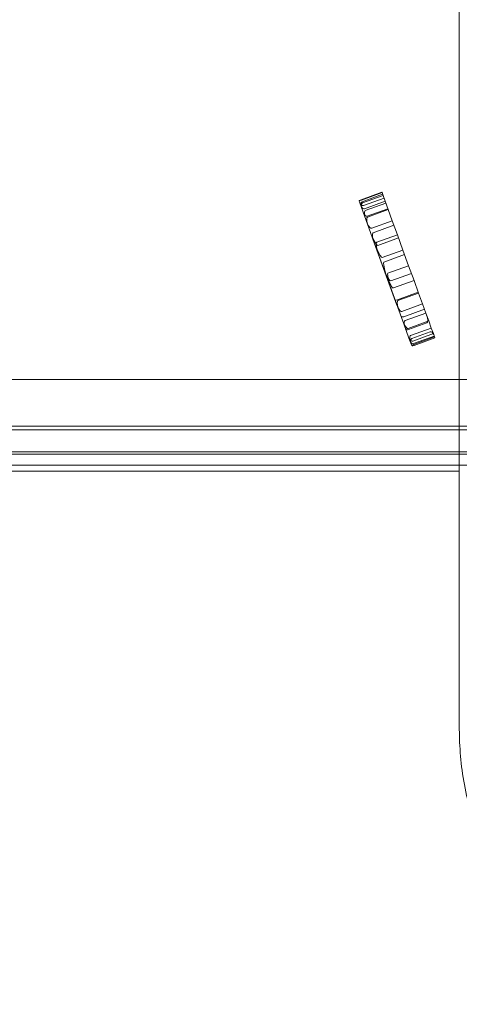
# Model space of a CAD drawing. Units: millimetres. Extents: x 21 to 31521, y 15 to 8515.
# Drawn here: x 4792 to 5152, y 4655 to 5461 of the extents above; entities that cross this region are included whole.
import ezdxf

# ---------------------------------------------------------------- set-up
doc = ezdxf.new("R2010")
doc.units = ezdxf.units.MM
doc.header["$MEASUREMENT"] = 0

msp = doc.modelspace()

# ---------------------------------------------------------------- linework, layer by layer
at = {"color": 0, "linetype": 'Continuous', "lineweight": 0}
for p, q in [((5088.52, 5319.34), (5071.6, 5313.18)), ((5088.59, 5319.13), (5071.68, 5312.98)), ((5088.52, 5319.34), (5088.59, 5319.13)), ((5088.59, 5319.13), (5089.48, 5316.7)), ((5070.09, 5311.5), (5071.82, 5306.74)), ((5089.11, 5317.7), (5072.2, 5311.55)), ((5089.48, 5316.7), (5072.56, 5310.55)), ((5090.24, 5314.6), (5073.33, 5308.44)), ((5091.17, 5312.04), (5074.26, 5305.88)), ((5091.73, 5310.5), (5074.82, 5304.34)), ((5089.48, 5316.7), (5091.17, 5312.04)), ((5091.17, 5312.04), (5093.69, 5305.12)), ((5071.82, 5306.74), (5076.76, 5293.17)), ((5093.41, 5305.88), (5076.5, 5299.73)), ((5093.69, 5305.12), (5076.78, 5298.97)), ((5093.69, 5305.12), (5097.02, 5295.98)), ((5097.02, 5295.98), (5080.11, 5289.82)), ((5097.02, 5295.98), (5101.15, 5284.63)), ((5076.76, 5293.17), (5084.45, 5272.04)), ((5098.36, 5292.31), (5081.44, 5286.15)), ((5081.03, 5280.88), (5100.65, 5226.98)), ((5101.15, 5284.63), (5084.24, 5278.47)), ((5102.12, 5281.96), (5085.21, 5275.81)), ((5101.15, 5284.63), (5105.73, 5272.06)), ((5084.45, 5272.04), (5093.83, 5246.28)), ((5105.73, 5272.06), (5088.81, 5265.9)), ((5105.73, 5272.06), (5110.39, 5259.24)), ((5107.09, 5268.32), (5090.17, 5262.16)), ((5110.39, 5259.24), (5093.48, 5253.08)), ((5110.39, 5259.24), (5114.79, 5247.16)), ((5093.83, 5246.28), (5101.57, 5225.01)), ((5112.68, 5252.97), (5095.76, 5246.81)), ((5114.79, 5247.16), (5097.87, 5241.01)), ((5114.79, 5247.16), (5118.56, 5236.8)), ((5118.3, 5237.51), (5101.39, 5231.35)), ((5118.56, 5236.8), (5101.64, 5230.65)), ((5118.56, 5236.8), (5121.77, 5227.98)), ((5101.57, 5225.01), (5106.45, 5211.6)), ((5121.77, 5227.98), (5104.86, 5221.82)), ((5123.35, 5223.64), (5106.43, 5217.49)), ((5121.77, 5227.98), (5124.49, 5220.5)), ((5124.49, 5220.5), (5107.58, 5214.34)), ((5126.85, 5214.02), (5109.93, 5207.87)), ((5124.49, 5220.5), (5126.85, 5214.02)), ((5126.85, 5214.02), (5128.96, 5208.21)), ((5106.45, 5211.6), (5110.67, 5200)), ((5125.31, 5212.41), (5110.27, 5206.93)), ((5128.96, 5208.21), (5112.05, 5202.06)), ((5128.96, 5208.21), (5130.63, 5203.64)), ((5110.67, 5200), (5112.67, 5194.51)), ((5127.97, 5205.09), (5112.94, 5199.62)), ((5130.63, 5203.64), (5113.71, 5197.49)), ((5131.36, 5201.62), (5114.45, 5195.47)), ((5131.63, 5200.89), (5114.71, 5194.74)), ((5131.9, 5200.16), (5114.98, 5194)), ((5130.63, 5203.64), (5131.63, 5200.89)), ((5131.63, 5200.89), (5131.9, 5200.16))]:
    msp.add_line(p, q, dxfattribs=at)
for centre, major_axis, ratio, start_param, end_param in [((5071.97, 5312.18), (-0.7, 1.91), 0.983062, 1.083851, 1.570796), ((5071.67, 5312.99), (1.88, 0.68), 0.104403, 1.570796, 2.654647), ((5071.61, 5313.17), (-1.88, -0.68), 0.103276, 0.486945, 1.570796), ((5073.48, 5308.03), (-1.28, 3.52), 0.534327, 0, 0.952134), ((5074, 5306.59), (-1.44, 3.96), 0.475011, 0, 1.180858), ((5073.12, 5309.03), (-1.88, -0.68), 0.957257, 5.664523, 6.283185), ((5071.92, 5312.32), (1.41, -3.87), 0.485305, 5.331052, 6.283185), ((5072.96, 5309.45), (1.3, -3.57), 0.526919, 5.102327, 6.283185), ((5077.68, 5296.49), (-2.86, 7.86), 0.239204, 0, 0.952454), ((5076.31, 5300.24), (-1.88, -0.68), 0.736963, 5.664843, 6.283185), ((5075.36, 5302.86), (1.14, -3.13), 0.600622, 5.330731, 6.283185), ((5079.01, 5292.82), (-2.24, 6.14), 0.305848, 0, 1.355535), ((5078.11, 5295.31), (2, -5.48), 0.342667, 4.92765, 6.283185), ((5083.5, 5280.5), (-2.06, 5.65), 0.332446, 0, 1.09215), ((5082.64, 5282.85), (-1.88, -0.68), 0.297801, 5.804539, 6.283185), ((5080.28, 5289.33), (4.92, -13.53), 0.138929, 5.191036, 6.283185), ((5087.77, 5268.76), (-3.53, 9.71), 0.193561, 0, 1.117517), ((5084.2, 5278.56), (4.61, -12.66), 0.148457, 5.165668, 6.283185), ((5095.72, 5246.92), (-5.55, 15.24), 0.123341, 0, 1.103406), ((5091.14, 5259.51), (4.62, -12.7), 0.147962, 5.179779, 6.283185), ((5099.23, 5237.28), (-5.75, 15.8), 0.118942, 0, 0.904744), ((5092.12, 5256.81), (5.75, -15.81), 0.11889, 5.378441, 6.283185), ((5101.19, 5231.9), (-1.88, -0.68), 0.295585, 0, 1.570796), ((5104.59, 5222.54), (-2.95, 8.1), 0.231903, 0, 1.201289), ((5102.78, 5227.53), (2.08, -5.71), 0.329041, 5.081896, 6.283185), ((5106.09, 5218.42), (-1.88, -0.68), 0.495136, 0, 1.570796), ((5109.19, 5209.91), (-1.61, 4.43), 0.424197, 0, 1.153605), ((5123.24, 5218.11), (2.07, -5.7), 0.329802, 0, 1.570796), ((5107.59, 5214.32), (2.35, -6.45), 0.291236, 5.12958, 6.283185), ((5109.79, 5208.26), (-1.88, -0.68), 0.705885, 0, 1.570796), ((5128.93, 5202.46), (-0.96, 2.63), 0.715606, 4.712389, 6.283185), ((5113.83, 5197.16), (-1.78, 4.9), 0.383841, 0, 1.013729), ((5111.97, 5202.29), (1.75, -4.8), 0.391494, 5.269457, 6.283185), ((5113.89, 5196.99), (-0.96, 2.63), 0.715606, 0, 1.329248), ((5113.42, 5198.3), (1.03, -2.83), 0.664033, 4.953938, 6.283185), ((5114.55, 5195.19), (0.69, -1.91), 0.984724, 4.712389, 5.179705), ((5114.98, 5194), (1.88, 0.68), 0.389554, 1.570796, 2.674276), ((5114.76, 5194.61), (-1.88, -0.68), 0.324428, 0.467316, 1.570796)]:
    msp.add_ellipse(centre, major_axis=major_axis, ratio=ratio, start_param=start_param, end_param=end_param, dxfattribs=at)
for points, knots in [([(5151.92, 5920.65), (5151.92, 5851.87), (5151.92, 5679.93), (5151.92, 5507.97), (5151.92, 5301.63), (5151.92, 5129.67), (5151.92, 4957.73), (5151.92, 4888.95)], [0, 0, 0, 0, 20.634036, 51.585089, 51.585089, 82.536142, 103.170178, 103.170178, 103.170178, 103.170178]), ([(5151.92, 5166.11), (5037.69, 5166.11), (5079.93, 5166.11), (5020.44, 5166.11), (4989.86, 5166.11), (4946.24, 5166.11), (4920.36, 5166.11), (4856.83, 5166.11), (2544.55, 5166.11), (2486.73, 5166.11), (2455.79, 5166.11), (2408.81, 5166.11), (2381.53, 5166.11), (2260.39, 5166.11)], [0.894713, 0.894713, 0.894713, 0.894713, 2.698331, 2.698331, 4.794655, 4.794655, 6, 6, 8.172016, 8.172016, 10.344031, 10.344031, 11.386394, 11.386394, 11.386394, 11.386394]), ([(5221.92, 5128.04), (5191.92, 5128.04), (5161.92, 5128.04), (5131.92, 5128.04), (5123.77, 5128.04), (5107.48, 5128.04), (5083.62, 5128.04), (5060.88, 5128.04), (5046.82, 5128.04), (5040.15, 5128.04), (5021.34, 5128.04), (5002.53, 5128.04), (4983.72, 5128.04), (4204.66, 5128.04), (3425.59, 5128.04), (2646.53, 5128.04), (2629.02, 5128.04), (2592.38, 5128.04), (2533.55, 5128.04), (2471.84, 5128.04), (2429.48, 5128.04), (2408.18, 5128.04), (2358.92, 5128.04), (2309.65, 5128.04), (2260.39, 5128.04)], [0.526316, 0.526316, 0.526316, 0.526316, 1, 1, 1, 2, 3, 4, 5, 5, 5, 6, 6, 6, 7, 7, 7, 8, 9, 10, 11, 11, 11, 11.423889, 11.423889, 11.423889, 11.423889]), ([(5221.92, 5125.04), (5191.92, 5125.04), (5161.92, 5125.04), (5131.92, 5125.04), (5123.77, 5125.04), (5107.48, 5125.04), (5083.62, 5125.04), (5060.88, 5125.04), (5046.82, 5125.04), (5040.15, 5125.04), (5021.34, 5125.04), (5002.53, 5125.04), (4983.72, 5125.04), (4204.66, 5125.04), (3425.59, 5125.04), (2646.53, 5125.04), (2629.02, 5125.04), (2592.38, 5125.04), (2533.55, 5125.04), (2471.84, 5125.04), (2429.48, 5125.04), (2408.18, 5125.04), (2358.92, 5125.04), (2309.65, 5125.04), (2260.39, 5125.04)], [0.526316, 0.526316, 0.526316, 0.526316, 1, 1, 1, 2, 3, 4, 5, 5, 5, 6, 6, 6, 7, 7, 7, 8, 9, 10, 11, 11, 11, 11.423889, 11.423889, 11.423889, 11.423889]), ([(5221.92, 5107.04), (5191.92, 5107.04), (5161.92, 5107.04), (5131.92, 5107.04), (5121.22, 5107.04), (5099.85, 5107.04), (5068.52, 5107.04), (5038.67, 5107.04), (5020.23, 5107.04), (5011.47, 5107.04), (4992.66, 5107.04), (4973.85, 5107.04), (4955.04, 5107.04), (4175.98, 5107.04), (3396.91, 5107.04), (2617.85, 5107.04), (2602.13, 5107.04), (2569.23, 5107.04), (2516.4, 5107.04), (2460.98, 5107.04), (2422.95, 5107.04), (2403.83, 5107.04), (2356.01, 5107.04), (2308.2, 5107.04), (2260.39, 5107.04)], [0.526316, 0.526316, 0.526316, 0.526316, 1, 1, 1, 2, 3, 4, 5, 5, 5, 6, 6, 6, 7, 7, 7, 8, 9, 10, 11, 11, 11, 11.411391, 11.411391, 11.411391, 11.411391]), ([(5221.92, 5105.04), (5191.92, 5105.04), (5161.92, 5105.04), (5131.92, 5105.04), (5121.22, 5105.04), (5099.85, 5105.04), (5068.52, 5105.04), (5038.67, 5105.04), (5020.23, 5105.04), (5011.47, 5105.04), (4992.66, 5105.04), (4973.85, 5105.04), (4955.04, 5105.04), (4175.98, 5105.04), (3396.91, 5105.04), (2617.85, 5105.04), (2602.13, 5105.04), (2569.23, 5105.04), (2516.4, 5105.04), (2460.98, 5105.04), (2422.95, 5105.04), (2403.83, 5105.04), (2356.01, 5105.04), (2308.2, 5105.04), (2260.39, 5105.04)], [0.526316, 0.526316, 0.526316, 0.526316, 1, 1, 1, 2, 3, 4, 5, 5, 5, 6, 6, 6, 7, 7, 7, 8, 9, 10, 11, 11, 11, 11.411391, 11.411391, 11.411391, 11.411391]), ([(5221.92, 5096.11), (5191.92, 5096.11), (5161.92, 5096.11), (5131.92, 5096.11), (5117.65, 5096.11), (5089.16, 5096.11), (5047.39, 5096.11), (5007.59, 5096.11), (4983, 5096.11), (4971.32, 5096.11), (4952.51, 5096.11), (4933.7, 5096.11), (4914.89, 5096.11), (4135.83, 5096.11), (3356.76, 5096.11), (2577.7, 5096.11), (2564.48, 5096.11), (2536.81, 5096.11), (2492.39, 5096.11), (2445.79, 5096.11), (2413.8, 5096.11), (2397.72, 5096.11), (2351.95, 5096.11), (2306.17, 5096.11), (2260.39, 5096.11)], [0.526316, 0.526316, 0.526316, 0.526316, 1, 1, 1, 2, 3, 4, 5, 5, 5, 6, 6, 6, 7, 7, 7, 8, 9, 10, 11, 11, 11, 11.393893, 11.393893, 11.393893, 11.393893]), ([(5221.92, 5095.98), (5221.58, 5095.98), (5221.25, 5095.98), (5220.52, 5095.98), (5220.12, 5095.98), (5219.24, 5095.98), (5218.76, 5095.98), (5217.7, 5095.98), (5217.13, 5095.98), (5215.86, 5095.98), (5215.17, 5095.98), (5213.65, 5095.98), (5212.82, 5095.98), (5210.99, 5095.98), (5210, 5095.98), (5207.81, 5095.98), (5206.61, 5095.98), (5203.99, 5095.98), (5202.55, 5095.98), (5199.4, 5095.98), (5197.68, 5095.98), (5193.9, 5095.98), (5191.83, 5095.98), (5187.29, 5095.98), (5184.81, 5095.98), (5179.37, 5095.98), (5176.39, 5095.98), (5169.85, 5095.98), (5166.29, 5095.98), (5158.44, 5095.98), (5154.16, 5095.98), (5144.75, 5095.98), (5139.61, 5095.98), (5128.31, 5095.98), (5122.14, 5095.98), (5110.66, 5095.98), (5105.34, 5095.98), (5095.11, 5095.98), (5090.19, 5095.98), (5080.39, 5095.98), (5075.51, 5095.98), (5065.82, 5095.98), (5061.01, 5095.98), (5051.45, 5095.98), (5046.71, 5095.98), (5037.32, 5095.98), (5032.67, 5095.98), (5023.48, 5095.98), (5018.93, 5095.98), (5009.96, 5095.98), (5005.52, 5095.98), (4996.8, 5095.98), (4992.5, 5095.98), (4984.05, 5095.98), (4979.9, 5095.98), (4971.75, 5095.98), (4967.68, 5095.98), (4951.39, 5095.98), (4939.18, 5095.98), (4912.3, 5095.98), (4897.65, 5095.98), (4865.4, 5095.98), (4847.81, 5095.98), (4809.11, 5095.98), (4788.01, 5095.98), (4741.57, 5095.98), (4716.24, 5095.98), (4660.52, 5095.98), (4630.12, 5095.98), (4563.26, 5095.98), (4526.78, 5095.98), (4446.54, 5095.98), (4402.77, 5095.98), (4306.48, 5095.98), (4253.96, 5095.98), (4138.42, 5095.98), (4075.39, 5095.98), (3936.73, 5095.98), (3861.1, 5095.98), (3694.71, 5095.98), (3603.96, 5095.98), (3404.29, 5095.98), (3295.38, 5095.98), (3055.78, 5095.98), (2925.09, 5095.98), (2716.85, 5095.98), (2642.23, 5095.98), (2550.42, 5095.98), (2539.19, 5095.98), (2522.43, 5095.98), (2517.09, 5095.98), (2506.3, 5095.98), (2500.85, 5095.98), (2489.87, 5095.98), (2484.32, 5095.98), (2473.16, 5095.98), (2467.54, 5095.98), (2456.22, 5095.98), (2450.53, 5095.98), (2439.09, 5095.98), (2433.34, 5095.98), (2421.8, 5095.98), (2416, 5095.98), (2404.38, 5095.98), (2398.55, 5095.98), (2385.65, 5095.98), (2378.59, 5095.98), (2363.05, 5095.98), (2354.57, 5095.98), (2335.92, 5095.98), (2325.75, 5095.98), (2303.37, 5095.98), (2291.17, 5095.98), (2272.77, 5095.98), (2266.58, 5095.98), (2260.39, 5095.98)], [0, 0, 0, 0, 1, 1, 2.2, 2.2, 3.64, 3.64, 5.368, 5.368, 7.4416, 7.4416, 9.92992, 9.92992, 12.915904, 12.915904, 16.499085, 16.499085, 20.798902, 20.798902, 25.958682, 25.958682, 32.150419, 32.150419, 39.580502, 39.580502, 48.496603, 48.496603, 59.195923, 59.195923, 72.035108, 72.035108, 87.442129, 87.442129, 105.936427, 105.936427, 121.93833, 121.93833, 136.8543, 136.8543, 151.764303, 151.764303, 166.687313, 166.687313, 181.608412, 181.608412, 196.514125, 196.514125, 211.436802, 211.436802, 226.358323, 226.358323, 241.268323, 241.268323, 256.185257, 256.185257, 271.096831, 271.096831, 315.831549, 315.831549, 369.51321, 369.51321, 433.931204, 433.931204, 511.232796, 511.232796, 603.994707, 603.994707, 715.309, 715.309, 848.886151, 848.886151, 1009.178733, 1009.178733, 1201.529831, 1201.529831, 1432.351149, 1432.351149, 1709.33673, 1709.33673, 2041.719427, 2041.719427, 2440.578664, 2440.578664, 2919.209749, 2919.209749, 3203.2144, 3203.2144, 3241.37921, 3241.37921, 3258.920406, 3258.920406, 3276.47786, 3276.47786, 3294.03096, 3294.03096, 3311.582762, 3311.582762, 3329.140551, 3329.140551, 3346.687556, 3346.687556, 3364.243426, 3364.243426, 3381.804063, 3381.804063, 3403.075518, 3403.075518, 3428.601265, 3428.601265, 3459.232161, 3459.232161, 3495.989236, 3495.989236, 3514.636591, 3514.636591, 3514.636591, 3514.636591]), ([(5151.92, 5091.11), (5037.69, 5091.11), (5079.93, 5091.11), (5020.44, 5091.11), (4989.86, 5091.11), (4946.24, 5091.11), (4920.36, 5091.11), (4856.83, 5091.11), (2544.55, 5091.11), (2486.73, 5091.11), (2455.79, 5091.11), (2408.81, 5091.11), (2381.53, 5091.11), (2260.39, 5091.11)], [0.894713, 0.894713, 0.894713, 0.894713, 2.698331, 2.698331, 4.794655, 4.794655, 6, 6, 8.172016, 8.172016, 10.344031, 10.344031, 11.386394, 11.386394, 11.386394, 11.386394]), ([(5151.92, 4880.67), (5151.92, 4880.59), (5151.92, 4880.52), (5151.92, 4880.45), (5151.92, 4878.6), (5151.97, 4874.88), (5152.33, 4863.64), (5153.81, 4846.39), (5158.08, 4822.85), (5162.66, 4807.03), (5165.43, 4799.16), (5165.49, 4799), (5165.54, 4798.84), (5165.6, 4798.68), (5166.32, 4796.65), (5167.82, 4792.6), (5170.26, 4786.54), (5172.9, 4780.51), (5176.7, 4772.49), (5182, 4762.53), (5191.62, 4746.91), (5201.07, 4734.5), (5209.37, 4725.23), (5212.55, 4721.82), (5215.81, 4718.49), (5220.25, 4714.16), (5227.13, 4707.88), (5236.76, 4700.03), (5248.1, 4691.98), (5257.87, 4685.97), (5264.81, 4682.15), (5268.79, 4680.07), (5272.79, 4678.06), (5277.81, 4675.69), (5283.85, 4673.05), (5289.9, 4670.62), (5293.95, 4669.12), (5295.98, 4668.41), (5296.14, 4668.35), (5296.31, 4668.29), (5296.48, 4668.23), (5304.38, 4665.47), (5314.29, 4662.61), (5326.07, 4660), (5331.93, 4658.86), (5341.66, 4657.2), (5357.09, 4655.34), (5370.31, 4654.8), (5377.76, 4654.8)], [-20.012955, -20.012955, -20.012955, -20.012955, -19.999212, -19.999212, -19.999212, -19.649204, -19.299195, -17.89916, -16.499126, -15.099091, -15.099091, -15.099091, -15.07054, -15.07054, -15.07054, -14.709351, -14.348161, -13.986972, -13.625782, -12.903403, -12.181024, -10.736265, -10.495472, -10.254679, -10.013886, -9.773093, -9.291507, -8.569127, -7.846748, -7.124369, -6.763179, -6.582584, -6.40199, -6.0408, -5.67961, -5.318421, -4.957231, -4.957231, -4.957231, -4.92757, -4.92757, -4.92757, -3.519693, -3.167724, -2.815754, -2.463785, -1.407877, 0, 0, 0, 0])]:
    msp.add_open_spline(points, degree=3, knots=knots, dxfattribs=at)
for points in [[(5221.92, 5166.11), (5198.59, 5166.11), (5175.25, 5166.11), (5151.92, 5166.11)], [(5151.92, 4888.95), (5151.92, 4886.18), (5151.92, 4883.42), (5151.92, 4880.67)]]:
    msp.add_open_spline(points, degree=3, dxfattribs=at)

doc.saveas('drawing.dxf')
